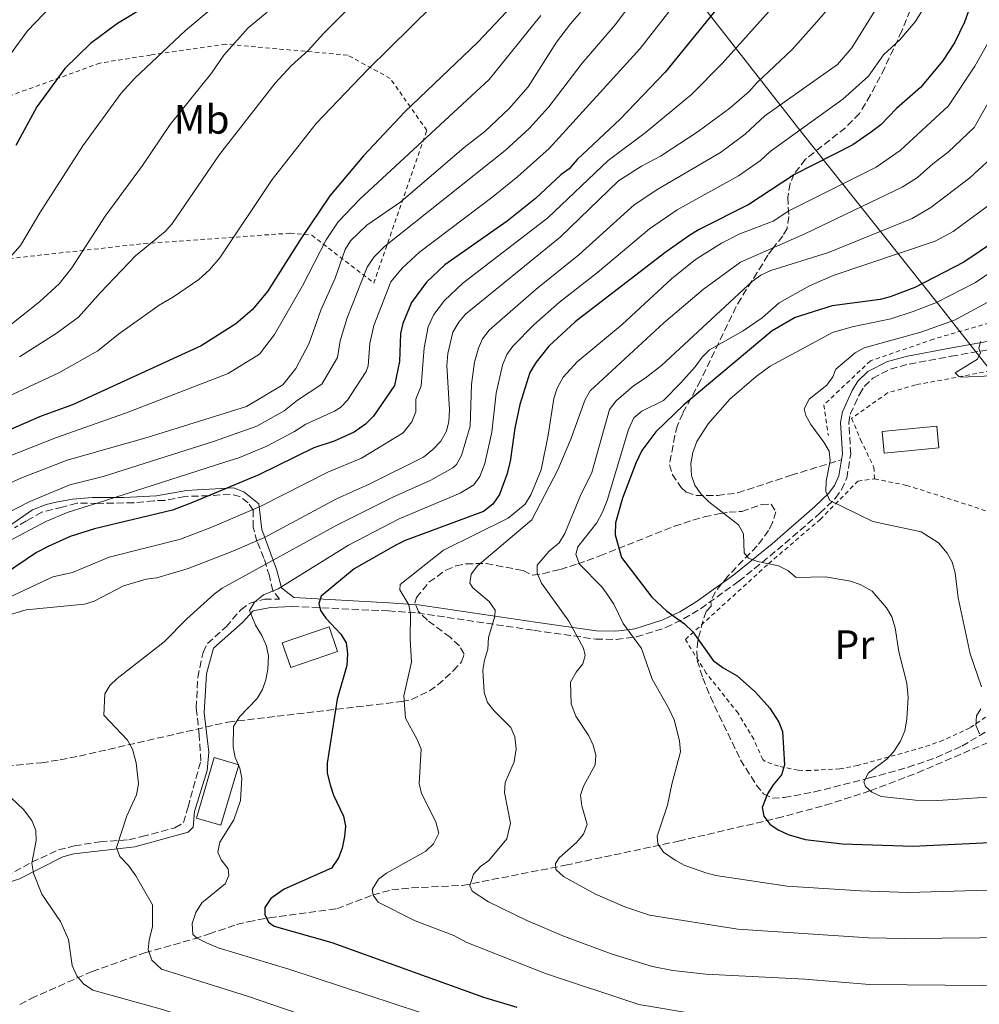
# Model space of a CAD drawing. Units: metres. Extents: x 623793 to 626123, y 4768882 to 4771211.
# Drawn here: x 625014 to 625249, y 4769516 to 4769757 of the extents above; entities that cross this region are included whole.
import ezdxf
from ezdxf.enums import TextEntityAlignment as Align

# ---------------------------------------------------------------- set-up
doc = ezdxf.new("R2010")
doc.units = ezdxf.units.M
doc.header["$MEASUREMENT"] = 0
doc.linetypes.add('DGN Style 2', pattern=[1.7399219301090239, 1.043953158065414, -0.6959687720436097])
doc.linetypes.add('DGN Style 3', pattern=[2.435890702152634, 1.739921930109024, -0.6959687720436097])
for name, color, linetype, lineweight in [('Barranco lineal', 142, 'DGN Style 3', 13), ('Camino', 7, 'DGN Style 3', 0), ('Curva de nivel directora', 30, 'Continuous', 30), ('Curva de nivel intermedia', 30, 'Continuous', 0), ('Edificio', 1, 'Continuous', 13), ('Etiqueta de uso rústico', 92, 'Continuous', 0), ('Límite de Nación', 7, 'Continuous', 0), ('Margen derecho', 7, 'Continuous', 0), ('Senda', 7, 'DGN Style 3', 0), ('Tela metálica o alambrada', 7, 'DGN Style 2', 0), ('Zona arbolada', 92, 'DGN Style 3', 0)]:
    doc.layers.add(name, color=color, linetype=linetype, lineweight=lineweight)
doc.styles.add('Style-Arial', font='arial.ttf')

msp = doc.modelspace()

# ---------------------------------------------------------------- linework, layer by layer
at = {"layer": 'Barranco lineal', "color": 142, "linetype": 'DGN Style 3', "lineweight": 13}
msp.add_polyline3d([(625013.9699999997, 4769516.119999999, 743.7400000000052), (625016.7300000006, 4769517.609999999, 742.8099999999977), (625031.6299999999, 4769524.24, 739.2299999999959), (625044.5300000003, 4769528.779999999, 735.2700000000042), (625056.6799999997, 4769532.230000001, 729.8399999999965), (625060.2800000003, 4769533.4, 728.4700000000012), (625066.9699999997, 4769535.710000001, 727.3300000000019), (625069.8099999997, 4769536.390000001, 727.3300000000019), (625074.1600000003, 4769537.26, 724.929999999993), (625075, 4769537.380000001, 724.75), (625091.4699999997, 4769539.560000001, 723.4600000000065), (625100.3300000001, 4769542.970000001, 720), (625104.9000000004, 4769544.17, 718.5599999999977), (625109.7599999999, 4769544.66, 717.5200000000042), (625122.2400000002, 4769545.289999999, 715.4199999999983), (625147.3899999997, 4769550.220000001, 709.5), (625175.0199999996, 4769556.109999999, 704.0899999999965), (625199.0700000003, 4769561.710000001, 699.5399999999936), (625210.9100000003, 4769564.880000001, 697.1999999999971), (625221.9100000003, 4769568.430000001, 695), (625233.4800000006, 4769572.84, 692.9400000000023), (625250.4000000004, 4769580.100000001, 690)], dxfattribs=at)
at = {"layer": 'Camino', "color": 7, "linetype": 'DGN Style 3', "lineweight": 0}
for points in [[(625080.5300000014, 4769613.550000002, 727.9900000000052), (625104.0799999969, 4769612.420000001, 721.3999999999944), (625111.2299999995, 4769611.930000001, 719.4799999999959), (625139.7600000014, 4769607.680000001, 712.1499999999943), (625154.7999999998, 4769605.529999999, 708.3699999999956), (625159.7699999987, 4769605.449999999, 706.5200000000042), (625164.7499999986, 4769606.080000003, 704.6600000000037), (625171.8999999989, 4769608.350000001, 701.5399999999936), (625176.2799999998, 4769610.470000002, 699.800000000003), (625180.4200000016, 4769612.960000001, 698.7899999999936), (625189.7699999991, 4769619.689999999, 696.4100000000036), (625199.1999999994, 4769627.34, 694.350000000006), (625209.6499999989, 4769636.390000001, 690.9499999999971), (625213.329999998, 4769639.949999999, 690), (625214.8799999993, 4769642.09, 690), (625216.1599999999, 4769644.890000001, 689.8899999999995), (625217.120000001, 4769650.77, 689.3300000000019), (625216.6700000018, 4769658.410000001, 689.25), (625217.0199999983, 4769660.560000001, 689.2100000000064), (625219.249999999, 4769665.400000001, 688.8699999999955), (625220.4600000004, 4769667.359999999, 688.6900000000023), (625222.5100000001, 4769669.359999999, 688.3600000000006), (625226.8399999996, 4769671.580000001, 687.9100000000037), (625231.4599999997, 4769672.830000001, 687.3399999999965), (625241.7199999993, 4769674.710000001, 686.679999999993), (625256.3500000008, 4769677.33, 684.1900000000023)], [(625064.3900000012, 4769608.550000002, 732.3399999999967), (625067.9899999975, 4769612.730000001, 730.9199999999984), (625070.2699999998, 4769614.340000001, 730.4900000000052), (625073.7800000012, 4769615.290000003, 730), (625077.4600000002, 4769615.290000003, 729.5000000000001), (625075.850000001, 4769617.380000004, 730.0399999999936), (625074.9899999981, 4769620.980000001, 732.8899999999995), (625073.6700000016, 4769625.34, 736.429999999993), (625071.9599999995, 4769629.420000001, 739.8800000000049), (625071.0100000018, 4769632.930000001, 742.3300000000019), (625071.0100000018, 4769637.11, 744.9100000000037), (625069.7800000003, 4769638.910000003, 746.5099999999949), (625067.7899999986, 4769640.430000001, 748.1499999999944), (625065.4200000016, 4769641.000000002, 749.2400000000052), (625060.1099999986, 4769640.619999999, 750.3200000000071), (625054.3299999983, 4769640.430000001, 751.6199999999953), (625049.390000001, 4769639.480000001, 752.2400000000054), (625046.7399999977, 4769639.380000001, 752.7400000000052), (625041.8099999991, 4769638.910000003, 753.3300000000019), (625032.9899999968, 4769638.720000002, 754.9199999999984), (625027.8700000006, 4769638.810000001, 756.2100000000065), (625024.359999999, 4769637.77, 756.3600000000007), (625019.3599999989, 4769636.620000001, 757.0599999999978), (625015.5700000003, 4769634.430000001, 756.75), (625012.6299999988, 4769632.730000001, 756.600000000006)], [(625010.5799999969, 4769547.480000001, 741.9700000000014), (625016.899999998, 4769550.950000001, 740), (625023.4400000004, 4769553.99, 738.5200000000042), (625027.3299999974, 4769554.940000001, 737.5899999999967), (625033.5900000003, 4769555.980000002, 736.0700000000071), (625040.6000000021, 4769556.449999999, 734.9400000000023), (625043.8299999975, 4769557.210000002, 734.1999999999972), (625051.8899999998, 4769559.390000001, 732.4600000000065), (625053.9699999986, 4769560.630000001, 732.1600000000037), (625055.1099999985, 4769564.42, 732.3600000000007), (625056.3400000001, 4769569.070000002, 732.3399999999967), (625058.230000001, 4769575.770000001, 731.75), (625057.850000001, 4769582.030000002, 731.6900000000024), (625057.1, 4769588.670000002, 732.1900000000023), (625057.4699999989, 4769596.160000003, 732.7100000000065), (625058.7899999976, 4769602.290000001, 733.3399999999967), (625059.8400000003, 4769604.470000003, 733.4900000000052), (625064.3900000012, 4769608.550000002, 732.3399999999967)]]:
    msp.add_polyline3d(points, dxfattribs=at)
at = {"layer": 'Curva de nivel directora', "color": 30, "linetype": 'Continuous', "lineweight": 30, "flags": 128}
for points, elevation in [([(625081.6199999999, 4769912.9), (625089.4699999999, 4769896.430000001), (625092.579999999, 4769888.670000001), (625094.7299999993, 4769879.010000001), (625096.6699999995, 4769873.029999999), (625097.7800000003, 4769867.430000001), (625099.07, 4769837.600000001), (625098.719999999, 4769833.730000001), (625097.0899999996, 4769825.430000001), (625095.0299999987, 4769820.010000001), (625092.2199999992, 4769815.2), (625072.63, 4769790.190000001), (625066.1599999992, 4769780.62), (625058.4199999988, 4769771.200000001), (625054.999999999, 4769767.560000002), (625046.9299999999, 4769762.180000001), (625045.0199999989, 4769760.480000001), (625037.8700000007, 4769756.130000002), (625031.2799999992, 4769751.230000002), (625024.9899999994, 4769745.09), (625018.1399999985, 4769735.78), (625012.9899999987, 4769726.260000001)], 800.0000000000001), ([(625251.3399999995, 4769774.16), (625244.9800000003, 4769756.439999999), (625242.5199999994, 4769751.37), (625239.5699999991, 4769746.9), (625234.1799999999, 4769740.470000002), (625228.3199999994, 4769735.310000001), (625224.5300000008, 4769731.310000002), (625222.2199999995, 4769729.600000001), (625217.6500000008, 4769726.45), (625203.4199999995, 4769719.190000001), (625192.2399999991, 4769711.850000001), (625180.0499999984, 4769705.770000001), (625177.7899999986, 4769704.36), (625171.690000001, 4769700.000000002), (625149.7199999992, 4769683.11), (625143.3400000001, 4769677.220000001), (625140.2599999999, 4769673.26), (625138.6999999997, 4769670.730000002), (625136.25, 4769662.910000001), (625135.0199999984, 4769657.11), (625133.8400000005, 4769648.960000001), (625133.0200000001, 4769645.789999999), (625131.27, 4769640.930000001), (625129.6099999994, 4769638.580000001), (625127.3399999985, 4769636.720000002), (625108.1699999995, 4769629.640000001), (625105.9199999986, 4769628.550000002), (625095.7499999985, 4769622.690000001), (625087.6700000005, 4769616.000000001), (625087.1099999995, 4769614.250000001), (625087.4800000006, 4769612.550000003), (625088.7799999992, 4769610.640000002), (625092.4499999994, 4769606.75), (625093.7300000001, 4769604.61), (625094.0599999987, 4769601.970000001), (625093.9600000003, 4769599.040000001), (625091.5300000008, 4769590.820000002), (625089.1399999991, 4769575.2), (625089.11, 4769572.699999999), (625089.8399999987, 4769569.880000001), (625090.6700000003, 4769567.350000001), (625093.0899999987, 4769562.2), (625093.6299999995, 4769559.76), (625093.3199999989, 4769557.24), (625092.7499999988, 4769554.380000002), (625091.8599999994, 4769552.050000001), (625090.1399999983, 4769549.480000002), (625078.589999999, 4769544.390000001), (625075.3500000002, 4769542.11), (625073.8899999985, 4769539.910000001), (625073.8599999994, 4769538.180000002), (625074.7699999991, 4769536.25), (625076.1500000004, 4769535.28), (625090.27, 4769531.340000002), (625127.3600000007, 4769517.980000001), (625135.5300000003, 4769515.480000001)], 725.0000000000001), ([(625189.9999999994, 4769766.720000002), (625171.7499999991, 4769744.210000001), (625160.7799999989, 4769732.720000003), (625150.249999999, 4769722.830000003), (625148.2599999995, 4769720.600000001), (625146.2399999991, 4769719.119999999), (625140.0699999998, 4769713.320000002), (625133.1399999986, 4769707.800000003), (625117.8900000001, 4769697.12), (625113.3700000007, 4769692.880000004), (625109.7000000007, 4769687.9), (625107.6199999995, 4769682.75), (625107.0400000006, 4769680.310000001), (625106.8399999995, 4769673.440000001), (625105.5999999989, 4769667.560000001), (625100.4800000003, 4769660.100000001), (625098.48, 4769658.130000002), (625095.6900000004, 4769656.12), (625090.7899999986, 4769653.980000001), (625085.869999999, 4769652.340000001), (625072.3999999998, 4769645.730000001), (625056.2100000004, 4769638.980000001), (625051.2999999997, 4769637.100000001), (625032.2499999994, 4769632.539999999), (625026.2799999992, 4769630.600000001), (625020.8599999987, 4769628.17), (625018.0400000003, 4769626.680000001), (625007.5999999996, 4769619.710000002)], 750.0000000000001), ([(625135.7200000002, 4769762.03), (625125.9599999993, 4769751.529999999), (625108.1299999993, 4769734.550000001), (625098.0300000006, 4769723.779999999), (625089.7999999984, 4769713.940000001), (625082.5000000006, 4769703.190000001), (625074.5099999999, 4769690.550000001), (625070.7999999993, 4769686.100000001), (625066.7999999984, 4769682.630000002), (625058.2899999992, 4769677.24), (625026.829999999, 4769662.84), (625019.2200000006, 4769660.039999999), (625011.1600000003, 4769656.600000001)], 775.0000000000001), ([(625256.7699999987, 4769705.830000001), (625244.8099999982, 4769697.720000002), (625232.7899999997, 4769691.580000003), (625226.7799999993, 4769689.25), (625224.3600000008, 4769688.640000002), (625212.6199999994, 4769687.090000001), (625203.5299999989, 4769684.180000001), (625197.9000000008, 4769680.930000001), (625176.3200000002, 4769662.810000001), (625169.4499999991, 4769656.240000002), (625166.0899999996, 4769651.660000001), (625164.61, 4769648.539999999), (625161.2999999997, 4769640.040000001), (625159.6500000001, 4769633.960000001), (625159.5499999997, 4769631.050000001), (625161.0699999994, 4769625.529999999), (625168.5399999993, 4769615.78), (625172.1600000004, 4769612.330000001), (625176.49, 4769609.230000001), (625178.5099999984, 4769607.279999999), (625183.4900000005, 4769600.27), (625185.9200000003, 4769598.490000002), (625189.3699999991, 4769596.550000001), (625193.8399999995, 4769592.580000001), (625197.3799999999, 4769588.630000002), (625199.5599999992, 4769585.24), (625200.4899999991, 4769582.910000003), (625200.9699999996, 4769574.740000002), (625200.2099999997, 4769572.37), (625198.1499999989, 4769569.9), (625196.8099999999, 4769567.660000001), (625195.4899999991, 4769564.359999999), (625195.8800000001, 4769562.260000001), (625197.3199999996, 4769560.230000001), (625199.4000000006, 4769558.840000001), (625201.8100000002, 4769557.770000001), (625206.01, 4769556.51), (625215.1399999985, 4769555.480000001), (625232.3000000002, 4769554.880000004), (625278.7499999995, 4769557.080000003)], 700.0000000000001)]:
    msp.add_lwpolyline(points, dxfattribs=dict(at, elevation=elevation))
at = {"layer": 'Curva de nivel intermedia', "color": 30, "linetype": 'Continuous', "lineweight": 0, "flags": 128}
for points, elevation in [([(625008.3799999999, 4769695.34), (625014.0999999996, 4769701.850000001), (625018.8300000015, 4769709.789999999), (625029.3800000015, 4769726.199999998), (625038.7400000002, 4769739.119999999), (625042.1300000009, 4769742.73), (625054.4400000002, 4769754.42), (625061.5700000003, 4769760.359999998), (625068.0200000011, 4769767.01), (625073.5900000011, 4769773.099999999), (625083.9800000002, 4769785.800000001), (625105.5699999998, 4769809.080000001), (625106.9800000002, 4769811.140000001), (625112.9800000017, 4769822.74), (625113.5700000018, 4769825.17), (625114.4200000013, 4769832.59), (625114.5199999996, 4769838.27), (625113.3700000007, 4769849.73), (625110.5200000008, 4769862.48), (625108.8400000001, 4769865.439999999), (625106.6100000015, 4769874.869999999), (625103.070000001, 4769884.810000001), (625097.1100000021, 4769907.939999999)], 795), ([(625005.2599999994, 4769739.910000001), (625015.8699999999, 4769754.300000001), (625021.6100000021, 4769760.380000001), (625026.2900000003, 4769764.5), (625066.3100000012, 4769801.98), (625072.9699999997, 4769809.42), (625081.9700000009, 4769821.92), (625085.070000001, 4769827.460000001), (625086.1799999997, 4769831.16), (625087.4800000006, 4769838.34), (625087.6000000013, 4769840.829999999), (625086.9199999997, 4769857.990000002), (625085.8700000013, 4769864.109999998), (625081.800000001, 4769877.54), (625079.4699999997, 4769883.359999998), (625076.250000001, 4769893.09)], 805), ([(625125.5400000013, 4769771.02), (625099.0900000001, 4769744.890000001), (625086.4099999999, 4769731.699999998), (625075.6299999997, 4769717.960000001), (625062.8400000001, 4769698.810000001), (625060.3700000001, 4769695.84), (625057.7000000012, 4769693.529999998), (625051.5400000011, 4769689.269999999), (625048.0099999995, 4769687.21), (625038.0600000008, 4769680.16), (625033.0800000008, 4769676.060000001), (625023.5099999997, 4769670.709999999), (625008.5700000019, 4769663.749999999)], 780), ([(625004.2500000015, 4769632.96), (625016.4199999997, 4769639.210000001), (625026.2300000021, 4769643.239999999), (625034.3100000002, 4769645.32), (625061.310000001, 4769653.91), (625071.9100000003, 4769657.600000001), (625078.6300000015, 4769661.390000001), (625081.8800000015, 4769663.960000002), (625087.78, 4769667.859999999), (625091.6700000016, 4769674.440000001), (625092.2900000007, 4769678.539999999), (625094.0400000009, 4769684.099999999), (625098.9100000013, 4769696.51), (625100.5099999994, 4769698.929999999), (625103.1300000013, 4769701.539999999), (625132.6300000012, 4769725.029999999), (625138.4800000007, 4769730.429999999), (625143.3500000011, 4769735.720000001), (625151.4300000013, 4769746.429999999), (625159.5499999997, 4769755.779999998), (625170.4300000004, 4769770.369999999)], 760.0000000000001), ([(624996.2600000006, 4769608.689999999), (625022.0099999999, 4769620.789999999), (625026.8800000004, 4769621.810000001), (625035.800000001, 4769625.55), (625053.2199999997, 4769629.949999998), (625060.9500000012, 4769632.949999998), (625073.0300000003, 4769638.099999998), (625089.2900000011, 4769646.399999999), (625097.55, 4769649.769999998), (625107.7200000001, 4769656), (625109.8300000001, 4769658.7), (625110.8100000013, 4769661.119999998), (625110.8000000002, 4769664.220000001), (625112.1400000014, 4769667.529999999), (625112.8000000007, 4769676.749999999), (625113.7999999998, 4769681.930000001), (625115.1600000011, 4769684.939999999), (625117.7800000008, 4769688.390000001), (625122.3000000003, 4769692.599999999), (625143.1000000008, 4769708.58), (625157.8399999996, 4769722.609999998), (625166.8899999999, 4769729.41), (625178.1900000009, 4769738.8), (625185.6600000008, 4769746.33), (625204.3300000014, 4769767.210000001)], 745), ([(625002.0000000005, 4769624.59), (625020.3200000002, 4769634.34), (625025.7500000016, 4769636.569999999), (625033.0899999996, 4769638.850000001), (625064.0800000004, 4769648.779999998), (625067.4900000015, 4769649.859999999), (625074.4000000004, 4769652.77), (625081.1300000004, 4769656.310000001), (625083.8799999997, 4769658.15), (625090.9400000006, 4769661.319999999), (625092.3800000001, 4769662.17), (625094.1300000002, 4769663.98), (625098.640000001, 4769671), (625099.1799999995, 4769672.41), (625099.5500000005, 4769677.84), (625100.5400000007, 4769682.21), (625104.6700000013, 4769692.909999999), (625107.4400000008, 4769696.249999999), (625111.700000001, 4769700.149999999), (625129.7000000009, 4769713.8), (625135.7400000005, 4769718.71), (625143.3700000013, 4769725.51), (625165.6500000015, 4769749.989999999), (625178.2400000001, 4769766.140000001)], 755), ([(625013.8899999994, 4769674.599999999), (625022.8900000006, 4769680.260000001), (625028.320000002, 4769684.25), (625033.7300000011, 4769690.359999999), (625042.2800000008, 4769699.26), (625049.5000000005, 4769705.21), (625051.17, 4769707.069999999), (625062.7599999994, 4769724.119999999), (625076.440000001, 4769741.509999999), (625080.3000000013, 4769745.77), (625084.5500000003, 4769749.569999999), (625088.1800000002, 4769753.579999999), (625101.6699999995, 4769767.100000001)], 785.0000000000001), ([(625045.3899999999, 4769529.58), (625045.5900000011, 4769531.909999999), (625046.3800000001, 4769535.26), (625046.4000000001, 4769540.56), (625042.3500000001, 4769547.59), (625040.5500000007, 4769550.130000001), (625038.4299999995, 4769552.33), (625037.6400000005, 4769554.59), (625040.1500000006, 4769562.34), (625042.4999999999, 4769567.449999998), (625043.0099999994, 4769570.130000001), (625042.4400000017, 4769575.23), (625041.5099999995, 4769578.640000001), (625040.3200000006, 4769580.830000001), (625034.5300000013, 4769586.899999999), (625034.7700000005, 4769592.13), (625035.9700000008, 4769594.189999998), (625037.7900000003, 4769595.9), (625049.2300000021, 4769604.890000001), (625054.8, 4769610.46), (625061.4500000018, 4769616.529999998), (625063.4600000014, 4769617.999999999), (625091.5100000006, 4769633.42), (625105.2100000001, 4769640.269999999), (625114.4400000013, 4769644.449999998), (625119.8400000016, 4769647.449999998), (625120.7500000012, 4769648.239999999), (625121.9800000006, 4769650.460000001), (625124.1200000019, 4769657.619999998), (625124.4400000017, 4769667.819999999), (625125.1100000021, 4769673.26), (625126.0799999998, 4769676.689999999), (625127.1200000015, 4769678.970000001), (625128.7100000007, 4769681.09), (625140.2199999996, 4769691.140000002), (625150.6800000003, 4769699.519999999), (625164.1500000019, 4769711.759999999), (625169.9299999997, 4769715.599999999), (625185.280000001, 4769724.59), (625191.3099999992, 4769729.039999999), (625196.1399999994, 4769733.529999999), (625213.8900000012, 4769746.06), (625217.4000000005, 4769750.199999999), (625227.3300000014, 4769766.21)], 735.0000000000001), ([(625124.7800000012, 4769509.970000001), (625079.7100000011, 4769524.83), (625062.450000001, 4769530.019999999), (625059.5800000011, 4769531.25), (625057.3500000003, 4769532.359999998), (625056.2999999998, 4769533.289999999), (625056.1400000011, 4769535.930000001), (625056.9800000016, 4769538.630000001), (625058.4900000002, 4769541.029999998), (625064.1699999999, 4769545.66), (625065.0400000016, 4769547.699999998), (625064.9500000001, 4769549.349999998), (625063.1600000019, 4769551.560000001), (625062.3700000006, 4769553.380000001), (625062.9100000014, 4769555.84), (625066.2799999999, 4769561.319999999), (625067.9299999995, 4769566.060000001), (625068.2900000016, 4769571.539999999), (625067.7999999998, 4769573.989999998), (625066.6500000008, 4769576.57), (625066.1700000004, 4769579.190000001), (625066.2100000005, 4769584.149999999), (625067.7199999993, 4769586.56), (625071.9800000018, 4769591.029999999), (625073.2800000005, 4769593.17), (625074.1400000011, 4769595.529999999), (625074.6399999994, 4769598.210000002), (625074.7900000014, 4769601.359999998), (625074.3100000009, 4769603.810000001), (625073.1700000009, 4769606.390000001), (625071.5700000006, 4769608.909999999), (625070.1600000003, 4769612.499999999), (625071.3600000005, 4769614.56), (625073.5800000001, 4769616.34), (625077.1200000005, 4769617.87), (625094.3600000005, 4769628.480000001), (625106.6900000019, 4769634.96), (625121.640000001, 4769641.199999998), (625125.0100000014, 4769643.259999999), (625126.4800000022, 4769645.28), (625127.6400000001, 4769648.519999999), (625129.35, 4769656.13), (625130.4100000017, 4769665.689999999), (625132.0099999999, 4769672.509999999), (625133.0400000003, 4769675.130000001), (625134.4800000021, 4769677.180000001), (625139.6600000008, 4769682.439999999), (625145.9400000017, 4769687.92), (625155.2400000001, 4769695.189999999), (625167.9200000003, 4769705.88), (625174.730000001, 4769710.519999998), (625189.6900000009, 4769718.84), (625195.0599999998, 4769722.579999999), (625197.4699999995, 4769724.84), (625215.2400000013, 4769737.630000001), (625221.4400000017, 4769743.259999999), (625225.1800000012, 4769748.469999999), (625229.1799999999, 4769752.119999999), (625232.8600000013, 4769756.539999999), (625237.5400000017, 4769764.029999998)], 730), ([(625002.49, 4769639.63), (625014.2500000015, 4769644.899999999), (625025.5599999994, 4769649.31), (625045.1100000005, 4769654.869999999), (625069.4100000013, 4769662.430000001), (625078.2800000005, 4769667.759999999), (625081.4299999999, 4769671.74), (625084.7100000011, 4769677.890000002), (625087.540000001, 4769685.989999999), (625091.0500000002, 4769693.810000001), (625093.510000001, 4769700.810000001), (625094.8099999997, 4769702.960000001), (625098.850000001, 4769706.800000001), (625107.0899999999, 4769712.489999999), (625122.5800000018, 4769725.76), (625127.6400000001, 4769729.699999998), (625133.5900000001, 4769735.34), (625138.2900000007, 4769740.640000001), (625145.2100000008, 4769751.569999999), (625148.5800000015, 4769756.069999998), (625153.4500000019, 4769761.560000001)], 765.0000000000001), ([(625010.5800000014, 4769611.23), (625015.5500000002, 4769612.7), (625029.7600000014, 4769614.039999999), (625032.1300000009, 4769614.83), (625039.3600000016, 4769618.560000001), (625044.8800000002, 4769620.21), (625047.510000001, 4769620.529999999), (625055.1500000008, 4769622.800000001), (625065.6600000008, 4769626.890000001), (625073.8000000013, 4769630.369999999), (625091.3600000008, 4769639.810000001), (625099.4200000009, 4769643.429999999), (625112.6900000012, 4769650.039999999), (625114.9599999998, 4769651.890000001), (625116.8900000011, 4769653.970000001), (625118.2800000013, 4769656.369999998), (625118.8500000013, 4769658.800000001), (625119.0300000003, 4769661.599999999), (625118.3799999997, 4769672.489999998), (625118.620000001, 4769675.37), (625119.8300000003, 4769680.58), (625121.3300000001, 4769683.09), (625122.9400000017, 4769684.999999999), (625146.1200000006, 4769703.849999999), (625160.380000001, 4769717.640000001), (625165.9900000013, 4769721.220000001), (625170.6600000006, 4769723.649999999), (625179.8400000005, 4769729.699999998), (625187.61, 4769735.449999999), (625192.3300000007, 4769739.529999998), (625194.1900000004, 4769741.619999998), (625202.8099999992, 4769749.739999998), (625208.8600000021, 4769756.539999999), (625214.4299999999, 4769763.149999999)], 740.0000000000001), ([(625074.4800000007, 4769758.9), (625069.8099999992, 4769755.029999999), (625063.8500000002, 4769748.349999999), (625060.8200000017, 4769743.960000001), (625050.6900000017, 4769731.41), (625043.9400000015, 4769721.380000001), (625034.8300000009, 4769708.970000002), (625026.6800000013, 4769696.34), (625023.5700000002, 4769692.429999999), (625018.8200000003, 4769688.01), (625010.7800000003, 4769681.65)], 790.0000000000001), ([(625141.400000002, 4769758.050000002), (625128.7000000018, 4769742.439999999), (625097.0700000017, 4769713.130000001), (625091.7699999999, 4769707.63), (625088.8500000008, 4769703.24), (625083.0800000017, 4769691.99), (625076.2199999997, 4769680.07), (625072.5700000019, 4769675.220000001), (625064.9299999998, 4769670.52), (625039.8300000011, 4769660.83), (625022.9599999998, 4769654.890000002), (624998.0700000012, 4769645.09)], 770), ([(625111.6299999994, 4769570.220000001), (625112.0899999999, 4769578.619999998), (625111.16, 4769580.940000001), (625108.260000001, 4769586.210000001), (625107.89, 4769591.66), (625109.7200000007, 4769599.880000001), (625109.3899999998, 4769605.480000001), (625109.5300000006, 4769611.609999999), (625109.0600000012, 4769613.9), (625106.8600000018, 4769617.57), (625106.9500000012, 4769618.9), (625117.5300000004, 4769627.289999999), (625133.3399999997, 4769635.109999999), (625137.5399999997, 4769638.560000001), (625138.9000000008, 4769640.789999999), (625141.4700000014, 4769646.960000001), (625143.1700000003, 4769655.430000001), (625144.5400000003, 4769664.42), (625145.3700000017, 4769666.95), (625146.7900000011, 4769669.65), (625150.2199999999, 4769673.369999999), (625161.2599999994, 4769682.46), (625173.2900000014, 4769693.699999998), (625179.1800000012, 4769698.390000001), (625185.5400000003, 4769702.429999999), (625190.0500000007, 4769704.66), (625198.1399999999, 4769707.78), (625201.9599999998, 4769710.319999999), (625223.3300000004, 4769721.01), (625229.2000000001, 4769725.060000001), (625241.0800000001, 4769735.949999998), (625247.4500000002, 4769745.65), (625251.6900000004, 4769753.189999999)], 720), ([(625277.1400000001, 4769520.57), (625221.7200000011, 4769521.009999998), (625205.9200000007, 4769522.329999999), (625181.7000000002, 4769523.55), (625173.610000001, 4769524.49), (625168.6900000013, 4769525.439999999), (625158.8200000008, 4769528.439999998), (625147.1100000007, 4769532.779999998), (625137.9300000009, 4769536.720000001), (625128.5699999998, 4769541.270000001), (625124.6100000015, 4769543.850000001), (625124.0400000014, 4769545.140000001), (625124.900000002, 4769548.060000001), (625126.5700000017, 4769549.92), (625128.6300000002, 4769551.359999999), (625133.0800000007, 4769556.670000001), (625133.9200000009, 4769560.49), (625132.4500000002, 4769568.01), (625132.6400000001, 4769570.449999998), (625134.8200000017, 4769575.539999999), (625135.3100000012, 4769578.680000001), (625135.0400000007, 4769581.650000001), (625133.9900000002, 4769583.929999999), (625129.8799999997, 4769588.07), (625128.3399999996, 4769590.04), (625127.5400000017, 4769592.480000001), (625127.2199999999, 4769597.939999999), (625127.5700000008, 4769600.42), (625128.4, 4769603.109999998), (625128.5699999998, 4769605.930000001), (625130.0800000009, 4769611.150000001), (625130.1600000013, 4769612.640000001), (625128.7100000007, 4769614.710000002), (625124.7099999997, 4769618.109999999), (625123.980000001, 4769619.220000001), (625124.35, 4769621.399999999), (625125.8800000009, 4769623.470000002), (625139.2000000004, 4769634.73), (625145.5000000015, 4769646.949999999), (625148.7000000001, 4769654.42), (625152.2400000005, 4769664.109999999), (625153.4600000009, 4769666.269999999), (625171.4400000006, 4769682.92), (625181.1700000004, 4769691.17), (625190.1600000003, 4769697.710000001), (625205.9400000006, 4769704.65), (625229.7499999999, 4769716.079999999), (625233.5000000005, 4769718.470000001), (625237.2199999999, 4769721.83), (625240.9600000015, 4769724.630000001), (625247.3400000007, 4769730.659999999), (625253.7700000014, 4769742.01)], 715.0000000000001), ([(625276.3500000011, 4769532.680000001), (625230.2500000005, 4769532.26), (625221.4599999995, 4769532.439999999), (625189.5400000013, 4769534.58), (625167.9300000014, 4769538), (625161.9299999999, 4769540.060000001), (625154.7599999995, 4769543.159999999), (625146.9400000009, 4769547.449999998), (625145.0200000008, 4769549.16), (625144.9400000004, 4769550.640000001), (625145.8500000001, 4769552.02), (625150.1000000014, 4769555.740000002), (625151.7900000013, 4769557.819999999), (625152.6500000019, 4769560.189999999), (625151.3799999999, 4769564.749999999), (625151.0600000003, 4769567.369999998), (625151.7599999999, 4769569.560000001), (625154.65, 4769574.74), (625154.7900000007, 4769577.179999999), (625154.1600000005, 4769579.599999999), (625153.11, 4769581.91), (625149.9299999992, 4769586.66), (625148.7600000004, 4769589.730000001), (625148.6300000006, 4769595.029999998), (625149.9600000005, 4769597.409999999), (625151.6600000015, 4769599.49), (625152.2000000002, 4769601.509999998), (625151.7599999999, 4769603.300000001), (625148.2300000006, 4769609.939999999), (625141.5600000008, 4769619.24), (625140.4299999997, 4769621.660000001), (625140.4800000011, 4769623.640000001), (625143.4299999994, 4769627.019999999), (625145.8099999998, 4769629.090000001), (625147.2500000015, 4769631.399999999), (625151.02, 4769640.689999999), (625153.8699999999, 4769646.259999999), (625158.1700000004, 4769661.739999999), (625159.7800000019, 4769663.81), (625164.0300000011, 4769667.529999999), (625166.9000000011, 4769669.349999999), (625170.8300000004, 4769672.449999998), (625193.1199999996, 4769693.059999999), (625195.1300000013, 4769694.55), (625197.6200000013, 4769695.71), (625211.7300000021, 4769700.109999998), (625232.1900000006, 4769708.399999999), (625236.7000000012, 4769711.15), (625246.2300000021, 4769718.359999999), (625253.3500000011, 4769724.929999998)], 710.0000000000003), ([(625278.2100000008, 4769544.909999999), (625231.280000001, 4769543.57), (625219.5500000007, 4769543.949999998), (625201.6300000013, 4769545.109999998), (625184.1200000008, 4769547.71), (625181.7000000002, 4769548.359999998), (625176.3700000015, 4769550.230000001), (625174.1900000023, 4769551.480000001), (625171.3800000004, 4769553.420000001), (625169.9400000009, 4769555.460000001), (625169.8200000002, 4769557.29), (625172.3600000015, 4769564.890000001), (625173.3700000019, 4769570.07), (625175.54, 4769577.920000001), (625175.2600000006, 4769580.619999998), (625173.9400000018, 4769585.789999999), (625172.6100000018, 4769588.720000001), (625168.5599999997, 4769595.75), (625165.9700000011, 4769603.210000002), (625161.4800000007, 4769609.380000001), (625159.2099999997, 4769614.060000001), (625157.7500000002, 4769616.289999999), (625156.3100000008, 4769618.349999998), (625150.7800000008, 4769623.9), (625149.8900000014, 4769626.24), (625150.4400000012, 4769628.100000001), (625155.0600000012, 4769633.99), (625156.4000000001, 4769636.55), (625157.5500000013, 4769639.430000001), (625162.8200000018, 4769656.769999999), (625164.1300000016, 4769659.659999999), (625166.0300000015, 4769661.259999999), (625171.3300000011, 4769663.890000001), (625175.5500000013, 4769668.11), (625179.1100000017, 4769672.119999997), (625180.7900000004, 4769674.529999999), (625182.5700000019, 4769676.3), (625190.8300000009, 4769680.909999998), (625195.440000002, 4769684.160000001), (625199.6399999997, 4769687.829999999), (625207.0500000016, 4769691.930000001), (625212.8600000008, 4769694.449999999), (625237.7500000017, 4769702.9), (625242.1500000006, 4769705.279999998), (625251.5000000005, 4769712.09)], 705), ([(625260.8400000012, 4769701.720000001), (625247.6600000004, 4769692.8), (625238.0700000015, 4769687.86), (625232.3800000006, 4769685.649999999), (625226.9400000002, 4769683.92), (625217.4600000008, 4769681.900000001), (625212.6999999998, 4769680.5)], 695), ([(625249.1199999999, 4769593.819999999), (625246.3400000016, 4769601.899999999), (625243.38, 4769615.619999999), (625242.6700000014, 4769621.720000001), (625241.9699999995, 4769624.359999998), (625240.7500000015, 4769626.539999999), (625238.5600000009, 4769629.119999999), (625234.3200000008, 4769631.789999999), (625222.5500000003, 4769634.34), (625212.0400000005, 4769639.41), (625211.0800000017, 4769641.65), (625211.0999999995, 4769644.149999999), (625212.1299999999, 4769649.17), (625211.8300000004, 4769651.470000002), (625210.5400000007, 4769653.710000001), (625207.350000001, 4769658.019999998), (625206.190000001, 4769660.230000001), (625205.7599999997, 4769661.859999998), (625206.940000002, 4769664.23), (625211.2900000017, 4769667.679999999), (625212.7400000001, 4769669.71), (625213.4599999998, 4769671.579999999), (625218.240000001, 4769675.58), (625220.4300000013, 4769676.779999998), (625234.3099999997, 4769680.630000002), (625242.5300000006, 4769683.56), (625250.5199999991, 4769687.889999999)], 690.0000000000001), ([(625212.6999999998, 4769680.5), (625197.4699999995, 4769672.319999998), (625193.9800000002, 4769669.8), (625187.5800000009, 4769664.189999999), (625182.2600000012, 4769658.199999999), (625179.530000002, 4769653.900000001), (625178.5300000008, 4769651.199999998), (625178.03, 4769648.519999999), (625178.1999999998, 4769645.56), (625178.9800000022, 4769643.179999999), (625180.4599999996, 4769641.08), (625182.4199999999, 4769639.150000001), (625189.6600000019, 4769633.489999999), (625190.9300000014, 4769631.319999999), (625191.0600000012, 4769626.63), (625192.1299999995, 4769625.369999999), (625194.3300000011, 4769624.509999998), (625199.51, 4769623.489999999), (625201.7300000018, 4769622.3), (625203.8200000017, 4769620.599999999), (625210.9299999997, 4769620.74), (625217.100000001, 4769619.73), (625219.4700000002, 4769618.869999999), (625222.3800000005, 4769617.230000001), (625225.8600000006, 4769613.220000001), (625227.1799999994, 4769610.970000001), (625228.030000001, 4769608.300000001), (625228.8700000015, 4769602.390000002), (625230.8700000019, 4769594.720000001), (625231.1800000004, 4769591.279999998), (625230.8300000017, 4769585.970000001), (625230.3300000011, 4769583.130000001), (625229.3300000018, 4769580.59), (625227.6599999999, 4769578.01), (625225.9299999999, 4769576.199999999), (625221.5100000009, 4769572.849999999), (625220.3200000018, 4769570.649999999), (625220.7199999997, 4769569.500000001), (625222.290000001, 4769568.099999999), (625224.5799999998, 4769567.06), (625232.9900000008, 4769566.099999999), (625238.4500000014, 4769566.080000001), (625255.440000001, 4769567.209999999)], 695), ([(625251.6600000013, 4769669.909999999), (625244.0500000005, 4769669.580000001), (625243.560000001, 4769669.76), (625242.6800000004, 4769670.699999998), (625248.1100000018, 4769674), (625248.8499999995, 4769675.529999998), (625248.4500000017, 4769676.659999999), (625248.8499999995, 4769678.340000001)], 684.9999999999999), ([(625248.6399999993, 4769582.349999999), (625247.6900000017, 4769584.449999999), (625247.8900000006, 4769586.779999998), (625248.9400000012, 4769588.49)], 690.0000000000001), ([(625019.3900000004, 4769543.099999999), (625017.3200000006, 4769548.3), (625016.8800000001, 4769550.759999999), (625017.9500000008, 4769556.25), (625017.9000000015, 4769558.749999999), (625016.9299999994, 4769561.179999999), (625014.8399999995, 4769563.859999998), (625008.8300000012, 4769569.469999999)], 740.0000000000001), ([(625281.6200000017, 4769506.84), (625245.1500000004, 4769507.539999999), (625219.8600000015, 4769509.529999998), (625193.2500000015, 4769512.15), (625180.4200000016, 4769513.599999999), (625165.3099999997, 4769516.109999998), (625142.5000000017, 4769523.710000001), (625123.2700000004, 4769531.310000001), (625120.1100000021, 4769533.029999999), (625110.6100000002, 4769536.63), (625101.6000000002, 4769541.179999999), (625100.3399999996, 4769542.929999999), (625100.0900000016, 4769544.240000002), (625101.6300000015, 4769546.810000001), (625103.6600000011, 4769548.250000001), (625113.2300000021, 4769553.65), (625115.1500000021, 4769555.42), (625116.4200000018, 4769558.069999999), (625115.7100000009, 4769560.84), (625112.1900000006, 4769567.779999999), (625111.6299999994, 4769570.220000001)], 720), ([(625250.2300000008, 4769452.59), (625238.6200000013, 4769452.84), (625223.3900000007, 4769455.42), (625209.1700000005, 4769460.619999998), (625183.3099999995, 4769470.46), (625153.2100000005, 4769481.449999998), (625106.3600000012, 4769497.019999998), (625081.6500000012, 4769503.960000001), (625059.5400000007, 4769511.59), (625048.3200000002, 4769515.109999999), (625031.790000001, 4769519.679999999), (625029.5500000013, 4769521.220000001), (625027.9300000009, 4769523.13), (625026.790000001, 4769525.7), (625025.860000001, 4769532.079999999), (625023.9500000001, 4769536.439999999), (625019.3900000004, 4769543.099999999)], 740.0000000000001), ([(625256.8600000005, 4769466.199999999), (625236.8100000008, 4769467.810000001), (625219.9300000007, 4769470.989999999), (625198.2100000014, 4769477.369999998), (625174.5800000011, 4769484.789999999), (625138.7900000014, 4769497.76), (625108.440000002, 4769505.84), (625084.860000001, 4769512.99), (625069.8800000007, 4769518.119999998), (625048.650000001, 4769524.810000001), (625046.2100000002, 4769526.980000001), (625045.3899999999, 4769529.58)], 735.0000000000001)]:
    msp.add_lwpolyline(points, dxfattribs=dict(at, elevation=elevation))
at = {"layer": 'Edificio', "color": 1, "linetype": 'Continuous', "lineweight": 13, "extrusion": (0.03921404765816212, -0.02640566404390962, 0.998881874584109), "elevation": -100737.1410148797, "flags": 128}
msp.add_lwpolyline([(4305527.212869926, 2143080.576633309), (4305518.722325946, 2143090.941345698), (4305522.847561033, 2143094.32574158), (4305531.338105012, 2143083.961029189), (4305527.212869926, 2143080.576633309)], close=True, dxfattribs=at)
at = {"layer": 'Edificio', "color": 51, "linetype": 'Continuous', "lineweight": 13, "extrusion": (0.03921404765816212, -0.02640566404390962, 0.998881874584109), "elevation": -100737.1410148797, "flags": 128}
msp.add_lwpolyline([(4305518.722325946, 2143090.941345698), (4305522.847561033, 2143094.32574158), (4305531.338105012, 2143083.961029189), (4305527.212869926, 2143080.576633309), (4305518.722325946, 2143090.941345698)], dxfattribs=at)
at = {"layer": 'Edificio', "color": 1, "linetype": 'Continuous', "lineweight": 13, "extrusion": (0.02496973172382609, 0.008542276642753217, 0.9996517103508596), "elevation": 57082.43088079232, "flags": 128}
msp.add_lwpolyline([(4310491.623451081, -2134537.799078839), (4310491.62718594, -2134525.673499016), (4310498.05313334, -2134525.673499016), (4310498.049398483, -2134537.799078839), (4310491.623451081, -2134537.799078839)], close=True, dxfattribs=at)
at = {"layer": 'Edificio', "color": 51, "linetype": 'Continuous', "lineweight": 13, "extrusion": (0.02496973172382609, 0.008542276642753217, 0.9996517103508596), "elevation": 57082.43088079232, "flags": 128}
msp.add_lwpolyline([(4310491.62718594, -2134525.673499016), (4310498.05313334, -2134525.673499016), (4310498.049398483, -2134537.799078839), (4310491.623451081, -2134537.799078839), (4310491.62718594, -2134525.673499016)], dxfattribs=at)
at = {"layer": 'Edificio', "color": 1, "linetype": 'Continuous', "lineweight": 13}
msp.add_polyline3d([(625067.5, 4769574.779999999, 732.9799999999959), (625063.1399999997, 4769559.980000001, 732.6600000000036), (625057.1600000003, 4769561.74, 733.3000000000029), (625061.5199999996, 4769576.539999999, 733.6300000000047)], close=True, dxfattribs=at)
at = {"layer": 'Edificio', "color": 51, "linetype": 'Continuous', "lineweight": 13}
msp.add_polyline3d([(625063.1399999997, 4769559.980000001, 732.6600000000036), (625057.1600000003, 4769561.74, 733.3000000000029), (625061.5199999996, 4769576.539999999, 733.6300000000047), (625067.5, 4769574.779999999, 732.9799999999959), (625063.1399999997, 4769559.980000001, 732.6600000000036)], dxfattribs=at)
at = {"layer": 'Límite de Nación', "color": 7, "linetype": 'Continuous', "lineweight": 0}
msp.add_polyline3d([(625041.8000000007, 4769955.689999999, 817.7800000000001), (625080.4499999993, 4769899.949999999, 802.61), (625113.3500000016, 4769853.140000001, 794.75), (625136.7199999989, 4769819.619999999, 786.24), (625170.2300000006, 4769774.220000001, 761.34), (625205.379999999, 4769729.220000001, 729.13), (625238.4400000013, 4769687.630000001, 694.6800000000002), (625275.6700000018, 4769640.25, 682.23)], dxfattribs=at)
at = {"layer": 'Margen derecho', "color": 7, "linetype": 'Continuous', "lineweight": 0}
for points in [[(625214.8700000002, 4769649.41, 689.6799999999931), (625215.1099999994, 4769650.87, 689.3399999999965), (625214.6700000013, 4769658.51, 688.6999999999972), (625215.0899999993, 4769661.150000002, 688.2200000000012), (625217.480000001, 4769666.350000001, 687.5899999999965), (625218.8899999991, 4769668.619999999, 687.5099999999949), (625221.3299999977, 4769671.010000002, 687.4100000000036), (625226.1199999999, 4769673.460000001, 687.1399999999995), (625231.0100000005, 4769674.779999999, 686.8099999999978), (625241.3599999994, 4769676.670000001, 685.6399999999994), (625255.9200000016, 4769679.279999999, 683.1399999999994), (625276.0799999986, 4769684.4, 678.7899999999937), (625289.0799999982, 4769688.040000001, 675.5599999999977), (625293.589999999, 4769689.660000003, 674.25), (625297.6700000003, 4769691.91, 672.9900000000052), (625299.9899999981, 4769693.83, 672.25), (625301.4999999992, 4769695.590000002, 671.8000000000033), (625306.2800000003, 4769702.910000003, 670.6399999999994), (625311.5700000009, 4769709.53, 668.6999999999971), (625314.2799999999, 4769713.600000001, 668.4900000000052), (625317.1900000002, 4769719.140000002, 668.3800000000047), (625317.949999998, 4769721.37, 668.1499999999944), (625318.2600000007, 4769722.930000001, 667.9900000000054)], [(625010.7100000011, 4769632.750000002, 757.8099999999978), (625017.0799999969, 4769637.160000003, 758.429999999993), (625020.4499999997, 4769638.430000002, 758.2200000000012), (625022.8599999994, 4769639.01, 757.8999999999944), (625026.8400000001, 4769639.779999999, 757.4900000000052), (625031.760000002, 4769640.160000001, 756.6699999999984), (625039.4299999987, 4769640.15, 755.3999999999943), (625047.3900000004, 4769640.61, 753.3000000000029), (625054.7300000007, 4769641.86, 752.3699999999955), (625057.4499999987, 4769642.03, 751.9199999999983), (625061.8200000006, 4769642.290000001, 750.7200000000014), (625066.2499999986, 4769642.550000001, 750.0700000000071), (625068.7199999985, 4769641.570000002, 748.6600000000036), (625072.4200000021, 4769638.59, 745.5099999999949), (625073.1299999985, 4769632.330000001, 741.3899999999995), (625076.6900000013, 4769622.650000001, 733.4900000000052), (625077.9699999976, 4769618.100000001, 729.850000000006), (625080.9499999994, 4769615.680000001, 728.1199999999955), (625104.1799999997, 4769614.420000001, 721.0899999999965), (625111.4400000017, 4769613.92, 719.25), (625140.0399999986, 4769609.66, 712.1900000000024), (625154.9600000007, 4769607.53, 707.929999999993), (625159.659999999, 4769607.449999999, 706.070000000007), (625164.3099999982, 4769608.040000002, 704.2700000000042), (625171.159999999, 4769610.210000002, 701.0500000000029), (625175.3299999976, 4769612.240000002, 699.6100000000006), (625179.3199999997, 4769614.630000001, 698.6699999999983), (625188.5599999977, 4769621.28, 696.1999999999971), (625197.9200000009, 4769628.869999999, 694.2799999999991), (625208.300000001, 4769637.859999999, 690.9100000000036), (625211.8099999981, 4769641.260000001, 690), (625213.1400000004, 4769643.100000001, 690), (625214.2199999976, 4769645.480000001, 690), (625214.8700000002, 4769649.41, 689.6799999999931)], [(624966.4499999977, 4769515.800000003, 756.850000000006), (624971.9400000018, 4769519.11, 756.1699999999983), (624973.8299999983, 4769520.680000001, 755.8800000000045), (624982.6099999981, 4769529.58, 753.529999999999), (624986.0300000003, 4769532.960000002, 752.0899999999967), (624990.6700000004, 4769537.170000001, 749.75), (624994.469999998, 4769539.630000002, 747.5700000000071), (625000.7899999992, 4769542.500000002, 744.5899999999967), (625013.8500000016, 4769546.920000001, 740.7200000000012), (625024.4899999987, 4769552.310000002, 737.7799999999991), (625027.2100000011, 4769553.020000001, 737.0700000000071), (625042.0899999985, 4769554.690000001, 733.600000000006), (625055.170000001, 4769558.290000001, 729.7599999999949), (625056.3500000013, 4769559.490000002, 731.600000000006), (625056.6399999995, 4769563.330000001, 731.9700000000014), (625059.7600000021, 4769573.430000001, 731.5399999999936), (625060.1900000012, 4769577.84, 731.2700000000042), (625059.0500000013, 4769587.51, 731.6999999999972), (625059.6200000013, 4769597.040000003, 732.5099999999949), (625061.3299999967, 4769603.300000001, 733.1199999999953), (625068.4400000013, 4769609.560000001, 730.8899999999995), (625071.0000000006, 4769612.410000001, 730), (625075.2699999998, 4769613.260000001, 730), (625080.5300000014, 4769613.550000002, 727.9900000000052)]]:
    msp.add_polyline3d(points, dxfattribs=at)
at = {"layer": 'Senda', "color": 7, "linetype": 'DGN Style 3', "lineweight": 0}
msp.add_polyline3d([(625237.230000001, 4769772.930000001, 731.479999999996), (625229.6400000004, 4769754.350000001, 730.4100000000037), (625225.4400000004, 4769745.279999999, 729.9900000000054), (625221.9800000003, 4769738.660000001, 729.3000000000029), (625219.2600000001, 4769734.11, 728.2899999999936), (625215.8299999969, 4769730.640000002, 727.2599999999949), (625206.1000000016, 4769722.940000001, 724.6199999999955), (625203.300000001, 4769719.36, 723.6399999999995), (625202.3099999985, 4769717.020000001, 723.1199999999953), (625201.7499999999, 4769713.590000002, 722.3500000000058), (625201.989999999, 4769708.910000001, 719.5), (625201.5599999975, 4769706.01, 717.8399999999965), (625200.5300000015, 4769704.17, 716.4700000000012), (625198.0599999973, 4769701.09, 713.5200000000042), (625196.8999999971, 4769699.430000001, 712.350000000006), (625195.6099999996, 4769697.350000001, 711.4499999999972), (625194.2699999987, 4769695.25, 710.979999999996), (625190.3199999991, 4769688.950000001, 710.300000000003), (625189.1299999978, 4769686.87, 709.6900000000024), (625180.4100000004, 4769668.810000001, 701.0700000000072), (625176.0499999997, 4769660.74, 697.1100000000006), (625174.7499999988, 4769657.75, 695.9100000000037), (625174.140000001, 4769655.350000001, 695.7200000000014), (625172.7899999986, 4769648.17, 696.2299999999959), (625173.4799999992, 4769645.850000001, 695.6100000000007), (625175.6400000006, 4769642.66, 695.5899999999965), (625176.9699999985, 4769641.470000001, 695.2599999999949), (625179.3900000012, 4769640.670000001, 694.9400000000023), (625184.5700000002, 4769640.640000002, 694.4199999999984), (625189.53, 4769641.300000001, 694.1199999999952), (625202.5299999998, 4769645.61, 691.9900000000054), (625214.8700000002, 4769649.41, 689.6799999999931)], dxfattribs=at)
at = {"layer": 'Tela metálica o alambrada', "color": 7, "linetype": 'DGN Style 2', "lineweight": 0}
for points in [[(625064.2999999998, 4769751.060000001, 792.1399999999995), (625045.9400000004, 4769748.42, 797.3000000000029), (625033.54, 4769746.460000001, 801.4900000000052), (625007.0599999997, 4769736.789999999, 805.0399999999936), (624979.1699999999, 4769723.810000001, 810.8500000000058), (624960.8399999999, 4769713.01, 815.3600000000006), (624944.1500000004, 4769695.050000001, 816.3300000000019), (624943.1399999997, 4769691.76, 815.3600000000006), (624988.9100000003, 4769696.119999999, 803.1100000000006), (625044.2699999996, 4769702.279999999, 787.6300000000047), (625080.0599999997, 4769704.84, 772.1499999999943), (625085.3399999999, 4769704.350000001, 772.4700000000012), (625100.54, 4769692.630000001, 756.9900000000052), (625113.4800000006, 4769729.980000001, 770.529999999999), (625104.5300000003, 4769742.699999999, 778.5899999999965), (625094.1100000005, 4769748.4, 785.0399999999936), (625064.2999999998, 4769751.060000001, 792.1399999999995)], [(625303.5599999997, 4769723.199999999, 678.9600000000064), (625286.3300000001, 4769694.430000001, 682.179999999993), (625272.7599999999, 4769689.210000001, 685.0800000000017), (625237.4000000004, 4769678.930000001, 690.2400000000052), (625221.9400000004, 4769673.600000001, 689.279999999999), (625210.5899999999, 4769662.84, 689.6000000000058), (625211.6600000003, 4769655.33, 689.9199999999983)], [(625314.6399999997, 4769705.65, 669.6699999999983), (625311.8899999997, 4769704.230000001, 669.8300000000017), (625308.3399999999, 4769700.24, 670.320000000007), (625302.5099999999, 4769692.01, 671.4400000000023), (625292.29, 4769683.52, 675.3099999999977), (625280.7300000006, 4769676.220000001, 678.3800000000047), (625269.1399999997, 4769674.9, 680.4700000000012), (625259.7800000003, 4769673.09, 683.2100000000064), (625247.9400000004, 4769670.5, 686.1199999999953), (625232.9699999997, 4769667.730000001, 687.4100000000036), (625226.1399999997, 4769665.75, 688.3699999999953), (625217.3600000005, 4769659.550000001, 689.3399999999965), (625219.5599999997, 4769654.32, 689.5), (625222.7999999998, 4769647.57, 689.0200000000041), (625222.9600000001, 4769644.74, 689.179999999993)], [(625280.1600000003, 4769602.84, 682.9700000000012), (625267.2999999998, 4769596.09, 686.029999999999), (625256.2999999998, 4769590.350000001, 687.4799999999959), (625252.9800000006, 4769588.430000001, 688.4600000000064), (625246.2599999999, 4769583.810000001, 690.7100000000064), (625239.7199999997, 4769580.779999999, 692.6999999999971), (625234.7000000002, 4769579.02, 693.9900000000052), (625218.8499999996, 4769574.609999999, 696.929999999993), (625214.4400000004, 4769573.82, 697.8099999999977), (625207.1699999999, 4769573.369999999, 699.1100000000006), (625204.2800000003, 4769573.460000001, 699.4199999999983), (625199.4600000001, 4769574.430000001, 700.2400000000052), (625196.2000000002, 4769575.58, 700.2100000000064), (625195.6100000005, 4769576.100000001, 700.2200000000012), (625193.4299999997, 4769581.02, 701.3500000000058), (625189.5800000001, 4769587.42, 702), (625181.8099999997, 4769597.210000001, 702.4799999999959), (625176.7000000002, 4769605.430000001, 702.3999999999943), (625197.0499999998, 4769623.980000001, 695.1499999999943), (625209.6699999999, 4769634.810000001, 691.279999999999), (625218.8899999997, 4769644.189999999, 690.3099999999977), (625222.9600000001, 4769644.74, 689.179999999993)], [(625222.9600000001, 4769644.74, 689.179999999993), (625230.7800000003, 4769643.15, 688.2899999999936), (625242.5199999996, 4769639.430000001, 687.1600000000036), (625252.3300000001, 4769636.220000001, 685.2299999999959), (625266.9500000002, 4769628.880000001, 682.4900000000052), (625271.6900000004, 4769623.480000001, 682.3300000000017), (625276.9400000004, 4769614.640000001, 683.1300000000047), (625279.2699999996, 4769607.199999999, 682.9700000000012), (625280.1600000003, 4769602.84, 682.9700000000012)]]:
    msp.add_polyline3d(points, dxfattribs=at)
at = {"layer": 'Zona arbolada', "color": 92, "linetype": 'DGN Style 3', "lineweight": 0}
for points in [[(625005.8399999999, 4769573.930000001, 753.5500000000029), (625019.25, 4769575.289999999, 746.4499999999972), (625023.8099999997, 4769575.980000001, 744.5800000000019), (625028.5300000003, 4769576.92, 743.3999999999943), (625064.7999999998, 4769585.230000001, 738.5099999999949), (625107.4000000004, 4769590.26, 727.5399999999936), (625109.75, 4769590.75, 726.929999999993), (625114.1399999997, 4769592.84, 725.7700000000042), (625116.1799999997, 4769594.310000001, 725.2200000000012), (625119.9500000002, 4769597.77, 724.2100000000065), (625121.9699999997, 4769599.939999999, 723.6699999999983), (625122.5800000001, 4769601.869999999, 723.3999999999943), (625121.4600000001, 4769603.890000001, 723.3899999999995), (625119.2000000002, 4769605.970000001, 723.570000000007), (625113.6100000005, 4769610.189999999, 724.1300000000047), (625111.4699999997, 4769612.279999999, 724.3500000000058), (625110.5499999998, 4769614.33, 724.4100000000036), (625110.9500000002, 4769615.699999999, 724.320000000007), (625114.0099999999, 4769619.439999999, 723.75), (625118.1299999999, 4769622.430000001, 723.029999999999), (625120.5700000003, 4769623.42, 722.5899999999965), (625123.04, 4769623.960000001, 722.1100000000006), (625128.0199999996, 4769624.02, 721.0500000000029), (625137.0599999997, 4769622.279999999, 719.1600000000036), (625139.3700000001, 4769621.17, 719.1999999999972), (625141.8399999999, 4769621.539999999, 718.4400000000023), (625146.1299999999, 4769622.58, 716.2100000000065), (625150.3700000001, 4769623.939999999, 713.5500000000029), (625155.7800000003, 4769625.91, 710.7700000000042), (625162.5199999996, 4769628.560000001, 708.8800000000047), (625174.0199999996, 4769633.130000001, 706.5), (625178.5499999998, 4769634.65, 705.1999999999972), (625181.3200000003, 4769635.439999999, 703.779999999999), (625185.2300000006, 4769636.26, 700.4600000000065), (625187.3700000001, 4769636.560000001, 699.320000000007), (625190.4699999997, 4769636.779999999, 699.1699999999983), (625195.3799999999, 4769638.439999999, 698.1100000000006), (625197.7000000002, 4769638.57, 697.8600000000006), (625198.8300000001, 4769636.680000001, 698.5899999999965), (625197.9900000002, 4769633.970000001, 699.779999999999), (625197.0499999998, 4769632.119999999, 700.4499999999972), (625194.2699999996, 4769628.310000001, 701.6000000000058), (625187.0700000003, 4769620.949999999, 703.679999999993), (625184.04, 4769617.060000001, 704.2400000000052), (625182.9199999999, 4769614.890000001, 704.320000000007), (625183, 4769613.630000001, 704.320000000007), (625181.8099999997, 4769612.300000001, 704.320000000007), (625180.9800000006, 4769609.939999999, 704.5599999999977), (625179.7199999997, 4769605.109999999, 705.9900000000052), (625179.4800000006, 4769602.689999999, 706.8899999999995), (625179.6200000001, 4769600.289999999, 707.6900000000023), (625180.9500000002, 4769596.01, 708.6900000000023), (625182.8399999999, 4769591.430000001, 709.6000000000058), (625184.9400000004, 4769586.869999999, 709.820000000007), (625190.1900000004, 4769576.039999999, 707.25), (625194.0300000003, 4769569.869999999, 705.5800000000019), (625195.79, 4769567.699999999, 704.9700000000012), (625198, 4769566.59, 704.4100000000036), (625200.8399999999, 4769566.789999999, 704.1399999999995), (625208.25, 4769568.15, 705.1000000000058), (625221.6799999997, 4769571.560000001, 702.5899999999965), (625231.1600000003, 4769574.17, 700.5099999999949), (625238.0300000003, 4769576.560000001, 698.8600000000006), (625244.3200000003, 4769579.380000001, 697.2299999999959), (625254.7000000002, 4769585.51, 694.029999999999)], [(625109.75, 4769590.75, 726.929999999993), (625114.1399999997, 4769592.84, 725.7700000000042), (625116.1799999997, 4769594.310000001, 725.2200000000012), (625119.9500000002, 4769597.77, 724.2100000000065), (625121.9699999997, 4769599.939999999, 723.6699999999983), (625122.5800000001, 4769601.869999999, 723.3999999999943), (625121.4600000001, 4769603.890000001, 723.3899999999995), (625119.2000000002, 4769605.970000001, 723.570000000007), (625113.6100000005, 4769610.189999999, 724.1300000000047), (625111.4699999997, 4769612.279999999, 724.3500000000058), (625110.5499999998, 4769614.33, 724.4100000000036), (625110.9500000002, 4769615.699999999, 724.320000000007), (625114.0099999999, 4769619.439999999, 723.75), (625118.1299999999, 4769622.430000001, 723.029999999999), (625120.5700000003, 4769623.42, 722.5899999999965), (625123.04, 4769623.960000001, 722.1100000000006), (625128.0199999996, 4769624.02, 721.0500000000029), (625137.0599999997, 4769622.279999999, 719.1600000000036), (625139.3700000001, 4769621.17, 719.1999999999972), (625141.8399999999, 4769621.539999999, 718.4400000000023), (625146.1299999999, 4769622.58, 716.2100000000065), (625150.3700000001, 4769623.939999999, 713.5500000000029), (625155.7800000003, 4769625.91, 710.7700000000042), (625162.5199999996, 4769628.560000001, 708.8800000000047), (625174.0199999996, 4769633.130000001, 706.5), (625178.5499999998, 4769634.65, 705.1999999999972), (625181.3200000003, 4769635.439999999, 703.779999999999), (625185.2300000006, 4769636.26, 700.4600000000065), (625187.3700000001, 4769636.560000001, 699.320000000007), (625190.4699999997, 4769636.779999999, 699.1699999999983), (625195.3799999999, 4769638.439999999, 698.1100000000006), (625197.7000000002, 4769638.57, 697.8600000000006), (625198.8300000001, 4769636.680000001, 698.5899999999965), (625197.9900000002, 4769633.970000001, 699.779999999999), (625197.0499999998, 4769632.119999999, 700.4499999999972), (625194.2699999996, 4769628.310000001, 701.6000000000058), (625187.0700000003, 4769620.949999999, 703.679999999993), (625184.04, 4769617.060000001, 704.2400000000052), (625182.9199999999, 4769614.890000001, 704.320000000007), (625183, 4769613.630000001, 704.320000000007), (625181.8099999997, 4769612.300000001, 704.320000000007), (625180.9800000006, 4769609.939999999, 704.5599999999977), (625179.7199999997, 4769605.109999999, 705.9900000000052), (625179.4800000006, 4769602.689999999, 706.8899999999995), (625179.6200000001, 4769600.289999999, 707.6900000000023), (625180.9500000002, 4769596.01, 708.6900000000023), (625182.8399999999, 4769591.430000001, 709.6000000000058), (625184.9400000004, 4769586.869999999, 709.820000000007), (625190.1900000004, 4769576.039999999, 707.25), (625194.0300000003, 4769569.869999999, 705.5800000000019), (625195.79, 4769567.699999999, 704.9700000000012), (625198, 4769566.59, 704.4100000000036), (625200.8399999999, 4769566.789999999, 704.1399999999995), (625208.25, 4769568.15, 705.1000000000058), (625221.6799999997, 4769571.560000001, 702.5899999999965), (625231.1600000003, 4769574.17, 700.5099999999949), (625238.0300000003, 4769576.560000001, 698.8600000000006), (625244.3200000003, 4769579.380000001, 697.2299999999959), (625254.7000000002, 4769585.51, 694.029999999999)], [(625005.8399999999, 4769573.930000001, 753.5500000000029), (625019.25, 4769575.289999999, 746.4499999999972), (625023.8099999997, 4769575.980000001, 744.5800000000019), (625028.5300000003, 4769576.92, 743.3999999999943), (625064.7999999998, 4769585.230000001, 738.5099999999949), (625107.4000000004, 4769590.26, 727.5399999999936), (625109.75, 4769590.75, 726.929999999993)]]:
    msp.add_polyline3d(points, dxfattribs=at)

# ---------------------------------------------------------------- texts
at = {"layer": 'Etiqueta de uso rústico', "color": 92, "linetype": 'Continuous', "lineweight": 0, "style": 'Style-Arial'}
for s, p in [('Mb', (625058.4202462449, 4769732.670010001, 788.5399999999936)), ('Pr', (625218.0454566103, 4769604.180010001, 696.8699999999953))]:
    msp.add_text(s, height=7.000000000000002, dxfattribs=at).set_placement(p, align=Align.MIDDLE_CENTER)

doc.saveas('drawing.dxf')
